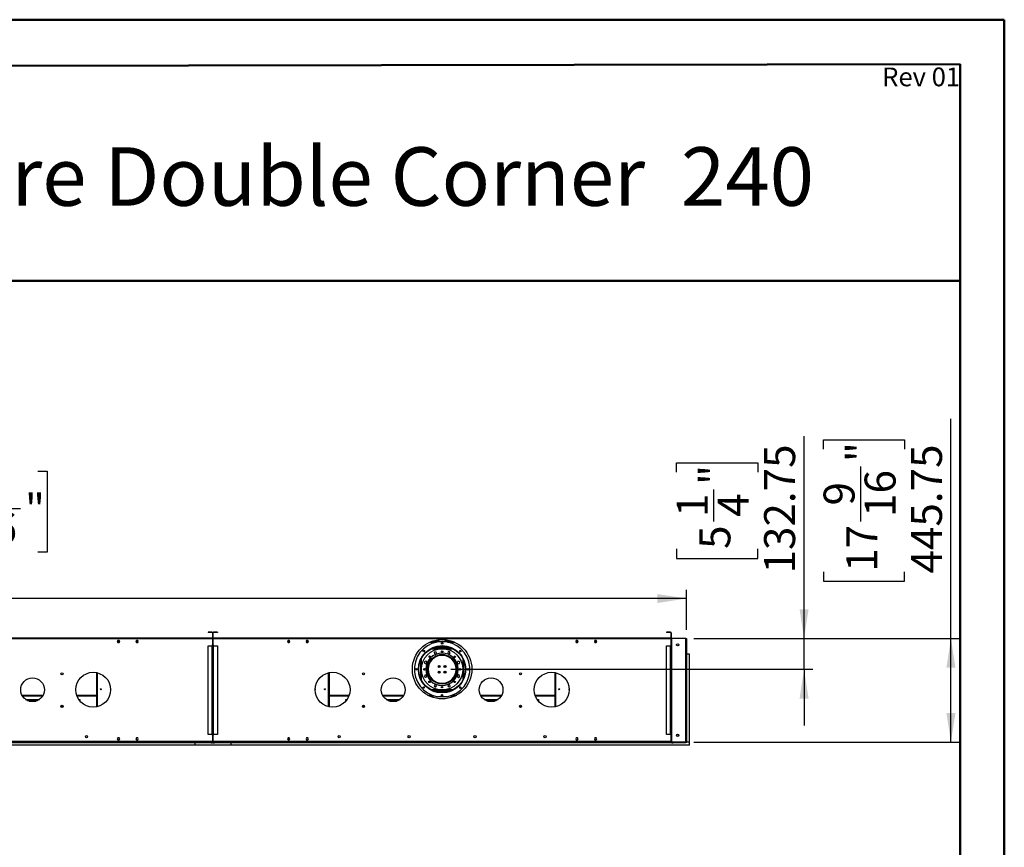
# Model space of a CAD drawing. Units: millimetres. Extents: x 3 to 7983, y 8 to 11294.
# Drawn here: x 3759 to 7983, y 7742 to 11294 of the extents above; entities that cross this region are included whole.
import ezdxf

# ---------------------------------------------------------------- set-up
doc = ezdxf.new("R2010")
doc.units = ezdxf.units.MM
doc.header["$LTSCALE"] = 38
doc.layers.add('FORMAT', color=7, linetype='Continuous')
doc.styles.add('SLDTEXTSTYLE0', font='TXT', dxfattribs={"width": 0.75})
doc.dimstyles.new('SLDDIMSTYLE0', dxfattribs={"dimtxt": 133, "dimasz": 125.476, "dimexe": 0, "dimexo": 0.0625, "dimgap": 33.25, "dimtad": 1, "dimrnd": 1e-09, "dimzin": 12, "dimdsep": 46, "dimtxsty": 'SLDTEXTSTYLE0', "dimsah": 1, "dimcen": 0.09, "dimadec": 0, "dimazin": 3, "dimtfac": 1, "dimtofl": 0, "dimtmove": 0, "dimatfit": 3, "dimfxl": 1, "dimfrac": 2, "dimtolj": 1, "dimtzin": 12, "dimarcsym": 0})
doc.dimstyles.new('SLDDIMSTYLE2', dxfattribs={"dimtxt": 133, "dimasz": 125.476, "dimexe": 0, "dimexo": 0.0625, "dimgap": 33.25, "dimtad": 1, "dimrnd": 1e-09, "dimzin": 12, "dimdsep": 46, "dimtxsty": 'SLDTEXTSTYLE0', "dimsah": 1, "dimcen": 0.09, "dimadec": 0, "dimazin": 3, "dimtfac": 1, "dimtmove": 0, "dimatfit": 0, "dimfxl": 1, "dimfrac": 2, "dimtolj": 1, "dimtzin": 12, "dimarcsym": 0})

# ---------------------------------------------------------------- blocks, each defined once
blk = doc.blocks.new('_D_5')
at = {"layer": 'FORMAT'}
for p, q in [((7124, 8638.4), (7124, 9506.5)), ((6577.1, 9351.8), (6577.1, 9392.3)), ((6577.1, 9392.3), (6925, 9392.3)), ((6925, 9392.3), (6925, 9351.8)), ((6737.4, 9140.2), (6737.4, 9277.4)), ((6577.1, 9022.4), (6577.1, 8981.9)), ((6925, 8981.9), (6925, 9022.4)), ((6577.1, 8981.9), (6925, 8981.9)), ((6651.5, 8638.4), (7162, 8638.4)), ((7124, 8505.6), (7124, 8638.4)), ((5609, 8505.6), (7162, 8505.6)), ((7124, 8505.6), (7124, 8264.3))]:
    blk.add_line(p, q, dxfattribs=at)
for points in [[(7124, 8638.4), (7143.3, 8763.8), (7104.7, 8763.8)], [(7124, 8505.6), (7104.7, 8380.1), (7143.3, 8380.1)]]:
    blk.add_solid(points, dxfattribs=at)
at = {"layer": 'FORMAT', "char_height": 133, "attachment_point": 1, "rotation": 90, "style": 'SLDTEXTSTYLE0'}
for s, insert in [('132.75', (6952.5, 8916.9)), ('"', (6674.8, 9296.9)), ('4', (6753.5, 9159.7)), ('1', (6577.7, 9159.7)), ('5', (6674.8, 9022.4))]:
    blk.add_mtext(s, dxfattribs=dict(at, insert=insert))
blk = doc.blocks.new('_D_8')
at = {"layer": 'FORMAT'}
for p, q in [((7754, 8638.4), (7754, 9580.2)), ((7207.2, 9450.1), (7207.2, 9490.6)), ((7207.2, 9490.6), (7555, 9490.6)), ((7555, 9490.6), (7555, 9450.1)), ((7367.5, 9140.2), (7367.5, 9375.7)), ((7207.2, 8924.2), (7207.2, 8883.6)), ((7555, 8883.6), (7555, 8924.2)), ((7207.2, 8883.6), (7555, 8883.6)), ((6651.5, 8638.4), (7792, 8638.4)), ((7754, 8192.6), (7754, 8638.4)), ((6651.5, 8192.6), (7792, 8192.6))]:
    blk.add_line(p, q, dxfattribs=at)
for points in [[(7754, 8638.4), (7734.7, 8512.9), (7773.3, 8512.9)], [(7754, 8192.6), (7773.3, 8318.1), (7734.7, 8318.1)]]:
    blk.add_solid(points, dxfattribs=at)
at = {"layer": 'FORMAT', "char_height": 133, "attachment_point": 1, "rotation": 90, "style": 'SLDTEXTSTYLE0'}
for s, insert in [('"', (7304.9, 9395.2)), ('445.75', (7582.6, 8916.9)), ('16', (7383.6, 9159.7)), ('9', (7207.7, 9208.8)), ('17', (7304.9, 8924.2))]:
    blk.add_mtext(s, dxfattribs=dict(at, insert=insert))
blk = doc.blocks.new('_D_9')
at = {"layer": 'FORMAT'}
for p, q in [((3212.1, 9356.3), (3171.6, 9356.3)), ((3171.6, 9356.3), (3171.6, 9008.5)), ((3836.3, 9356.3), (3876.8, 9356.3)), ((3876.8, 9356.3), (3876.8, 9008.5)), ((3526.4, 9196.1), (3761.9, 9196.1)), ((3171.6, 9008.5), (3212.1, 9008.5)), ((3876.8, 9008.5), (3836.3, 9008.5)), ((588.5, 8675.6), (588.5, 8847.5)), ((6619.5, 8675.6), (6619.5, 8847.5)), ((6619.5, 8809.5), (588.5, 8809.5))]:
    blk.add_line(p, q, dxfattribs=at)
for points in [[(588.5, 8809.5), (714, 8790.2), (714, 8828.8)], [(6619.5, 8809.5), (6494, 8828.8), (6494, 8790.2)]]:
    blk.add_solid(points, dxfattribs=at)
at = {"layer": 'FORMAT', "char_height": 133, "attachment_point": 1, "style": 'SLDTEXTSTYLE0'}
for s, insert in [('7', (3595.1, 9355.8)), ('237', (3212.1, 9258.6)), ('"', (3781.4, 9258.6)), ('16', (3545.9, 9179.9)), ('6031', (3327.7, 8980.9))]:
    blk.add_mtext(s, dxfattribs=dict(at, insert=insert))

msp = doc.modelspace()

# ---------------------------------------------------------------- linework, layer by layer
at = {"color": 7, "linetype": 'Continuous', "lineweight": 50}
for p, q in [((2.996, 11294.162), (7982.996, 11294.162)), ((7982.996, 8.162), (7982.996, 11294.162)), ((7982.996, 11104.162), (7982.996, 11294.162)), ((382.996, 11090.04), (7792.996, 11103.809)), ((7792.996, 198.162), (7792.996, 11103.809)), ((2523.276, 10172.484), (7792.996, 10172.484))]:
    msp.add_line(p, q, dxfattribs=at)
at = {"color": 7, "linetype": 'Continuous', "lineweight": 25}
for p, q in [((4567.261, 8664.62), (4567.261, 8663.12)), ((4584.261, 8664.62), (4567.261, 8664.62)), ((4584.261, 8663.12), (4567.261, 8663.12)), ((4584.261, 8663.12), (4584.261, 8664.62)), ((4585.761, 8661.62), (4587.261, 8661.62)), ((4585.761, 8661.62), (4585.761, 8641.12)), ((4587.261, 8661.62), (4587.261, 8641.12)), ((4589.261, 8661.62), (4587.761, 8661.62)), ((4587.761, 8641.12), (4587.761, 8661.62)), ((4589.261, 8641.12), (4589.261, 8661.62)), ((4590.761, 8663.12), (4590.761, 8664.62)), ((4607.761, 8664.62), (4590.761, 8664.62)), ((4607.761, 8663.12), (4590.761, 8663.12)), ((4607.761, 8664.62), (4607.761, 8663.12)), ((6534.261, 8664.62), (6534.261, 8663.12)), ((6551.261, 8664.62), (6534.261, 8664.62)), ((6551.261, 8663.12), (6534.261, 8663.12)), ((6551.261, 8663.12), (6551.261, 8664.62)), ((6552.761, 8661.62), (6554.261, 8661.62)), ((6552.761, 8661.62), (6552.761, 8641.12)), ((6554.261, 8661.62), (6554.261, 8641.12)), ((4585.761, 8639.62), (2622.261, 8639.62)), ((4585.761, 8636.62), (2622.261, 8636.62)), ((4179.884, 8629.67), (4177.257, 8625.12)), ((4177.257, 8625.12), (4179.884, 8620.57)), ((4177.257, 8625.12), (4187.765, 8625.12)), ((4185.138, 8629.67), (4179.884, 8629.67)), ((4179.884, 8620.57), (4185.138, 8620.57)), ((4187.765, 8625.12), (4185.138, 8629.67)), ((4185.138, 8620.57), (4187.765, 8625.12)), ((4259.884, 8629.67), (4257.257, 8625.12)), ((4257.257, 8625.12), (4259.884, 8620.57)), ((4257.257, 8625.12), (4267.765, 8625.12)), ((4265.138, 8629.67), (4259.884, 8629.67)), ((4259.884, 8620.57), (4265.138, 8620.57)), ((4267.765, 8625.12), (4265.138, 8629.67)), ((4265.138, 8620.57), (4267.765, 8625.12)), ((4585.761, 8641.12), (4587.261, 8641.12)), ((4585.761, 8639.62), (4585.761, 8636.62)), ((4585.761, 8636.62), (4585.761, 8607.37)), ((4589.261, 8641.12), (4587.761, 8641.12)), ((4589.261, 8636.62), (4589.261, 8639.62)), ((6552.761, 8639.62), (4589.261, 8639.62)), ((6552.761, 8636.62), (4589.261, 8636.62)), ((4589.261, 8607.37), (4589.261, 8636.62)), ((4909.884, 8629.67), (4907.257, 8625.12)), ((4907.257, 8625.12), (4909.884, 8620.57)), ((4907.257, 8625.12), (4917.765, 8625.12)), ((4915.138, 8629.67), (4909.884, 8629.67)), ((4909.884, 8620.57), (4915.138, 8620.57)), ((4917.765, 8625.12), (4915.138, 8629.67)), ((4915.138, 8620.57), (4917.765, 8625.12)), ((4989.884, 8629.67), (4987.257, 8625.12)), ((4987.257, 8625.12), (4989.884, 8620.57)), ((4987.257, 8625.12), (4997.765, 8625.12)), ((4995.138, 8629.67), (4989.884, 8629.67)), ((4989.884, 8620.57), (4995.138, 8620.57)), ((4997.765, 8625.12), (4995.138, 8629.67)), ((4995.138, 8620.57), (4997.765, 8625.12)), ((5525.237, 8625.12), (5616.785, 8625.12)), ((5554.511, 8626.62), (5541.011, 8626.62)), ((5541.011, 8625.12), (5541.011, 8626.62)), ((5554.511, 8626.62), (5554.511, 8625.12)), ((5556.011, 8628.12), (5556.011, 8632.735)), ((5556.011, 8628.12), (5557.511, 8628.12)), ((5556.011, 8625.522), (5556.011, 8625.12)), ((5557.511, 8628.12), (5557.511, 8632.904)), ((5557.511, 8628.12), (5557.511, 8625.12)), ((5584.511, 8632.904), (5584.511, 8628.12)), ((5586.011, 8628.12), (5584.511, 8628.12)), ((5584.511, 8625.12), (5584.511, 8628.12)), ((5586.011, 8632.735), (5586.011, 8628.12)), ((5586.011, 8625.12), (5586.011, 8625.522)), ((5587.511, 8626.62), (5587.511, 8625.12)), ((5601.011, 8626.62), (5587.511, 8626.62)), ((5601.011, 8625.12), (5601.011, 8626.62)), ((6146.884, 8629.67), (6144.257, 8625.12)), ((6144.257, 8625.12), (6146.884, 8620.57)), ((6144.257, 8625.12), (6154.765, 8625.12)), ((6152.138, 8629.67), (6146.884, 8629.67)), ((6146.884, 8620.57), (6152.138, 8620.57)), ((6154.765, 8625.12), (6152.138, 8629.67)), ((6152.138, 8620.57), (6154.765, 8625.12)), ((6226.884, 8629.67), (6224.257, 8625.12)), ((6224.257, 8625.12), (6226.884, 8620.57)), ((6224.257, 8625.12), (6234.765, 8625.12)), ((6232.138, 8629.67), (6226.884, 8629.67)), ((6226.884, 8620.57), (6232.138, 8620.57)), ((6234.765, 8625.12), (6232.138, 8629.67)), ((6232.138, 8620.57), (6234.765, 8625.12)), ((6552.761, 8641.12), (6554.261, 8641.12)), ((6552.761, 8639.62), (6552.761, 8636.62)), ((6552.761, 8637.12), (6555.324, 8637.12)), ((6552.761, 8636.62), (6552.761, 8607.37)), ((6554.761, 8635.37), (6554.761, 8607.12)), ((6613.511, 8638.37), (6557.761, 8638.37)), ((6616.011, 8637.62), (6615.495, 8637.62)), ((6616.011, 8637.62), (6619.511, 8637.62)), ((6616.511, 8197.37), (6616.511, 8635.37)), ((6619.511, 8637.62), (6619.511, 8261.62)), ((4567.261, 8226.12), (4567.261, 8606.62)), ((4567.261, 8606.62), (4584.261, 8606.62)), ((4585.761, 8607.37), (4583.511, 8607.37)), ((4583.511, 8607.37), (4583.511, 8606.62)), ((4584.261, 8226.12), (4584.261, 8606.62)), ((4584.261, 8606.62), (4587.261, 8606.62)), ((4587.261, 8606.62), (4587.261, 8226.12)), ((4587.761, 8226.12), (4587.761, 8606.62)), ((4587.761, 8606.62), (4590.761, 8606.62)), ((4591.511, 8607.37), (4589.261, 8607.37)), ((4590.761, 8226.12), (4590.761, 8606.62)), ((4590.761, 8606.62), (4607.761, 8606.62)), ((4591.511, 8606.62), (4591.511, 8607.37)), ((4607.761, 8606.62), (4607.761, 8226.12)), ((5614.6, 8595.62), (5527.422, 8595.62)), ((5531.819, 8597.62), (5610.203, 8597.62)), ((5536.011, 8597.62), (5536.011, 8599.295)), ((5540.491, 8581.095), (5536.776, 8577.38)), ((5536.776, 8577.38), (5538.135, 8572.305)), ((5538.011, 8597.62), (5538.011, 8600.018)), ((5538.311, 8597.62), (5538.311, 8600.123)), ((5545.565, 8579.735), (5540.491, 8581.095)), ((5599.011, 8601.62), (5543.011, 8601.62)), ((5546.925, 8574.66), (5545.565, 8579.735)), ((5597.544, 8580.57), (5594.917, 8576.02)), ((5594.917, 8576.02), (5597.544, 8571.47)), ((5602.798, 8580.57), (5597.544, 8580.57)), ((5605.425, 8576.02), (5602.798, 8580.57)), ((5602.798, 8571.47), (5605.425, 8576.02)), ((5603.711, 8597.62), (5603.711, 8600.123)), ((5604.011, 8597.62), (5604.011, 8600.018)), ((5606.011, 8597.62), (5606.011, 8599.295)), ((6534.261, 8226.12), (6534.261, 8606.62)), ((6534.261, 8606.62), (6551.261, 8606.62)), ((6552.761, 8607.37), (6550.511, 8607.37)), ((6550.511, 8607.37), (6550.511, 8606.62)), ((6551.261, 8226.12), (6551.261, 8606.62)), ((6551.261, 8606.62), (6554.261, 8606.62)), ((6554.261, 8606.62), (6554.261, 8226.12)), ((6557.261, 8607.12), (6554.761, 8607.12)), ((6554.761, 8606.62), (6555.761, 8606.62)), ((6554.761, 8603.62), (6554.761, 8606.62)), ((6555.761, 8603.62), (6554.761, 8603.62)), ((6554.761, 8229.12), (6554.761, 8603.62)), ((6555.761, 8606.62), (6555.761, 8603.62)), ((6556.761, 8606.62), (6555.761, 8606.62)), ((6555.761, 8229.12), (6555.761, 8603.62)), ((6556.761, 8226.12), (6556.761, 8606.62)), ((6556.761, 8606.62), (6557.261, 8606.62)), ((6557.261, 8606.62), (6557.261, 8607.12)), ((6576.961, 8609.506), (6576.961, 8612.234)), ((6578.055, 8614.129), (6580.417, 8615.493)), ((6580.417, 8606.248), (6578.055, 8607.612)), ((6582.605, 8615.493), (6584.967, 8614.129)), ((6584.967, 8607.612), (6582.605, 8606.248)), ((6586.061, 8612.234), (6586.061, 8609.506)), ((4587.761, 8565.62), (4587.261, 8565.62)), ((4587.761, 8561.62), (4587.261, 8561.62)), ((4587.261, 8560.12), (4587.761, 8560.12)), ((4587.261, 8557.62), (4587.761, 8557.62)), ((5500.611, 8540.035), (5496.061, 8537.408)), ((5496.061, 8537.408), (5496.061, 8532.154)), ((5505.161, 8537.408), (5500.611, 8540.035)), ((5505.161, 8532.154), (5505.161, 8537.408)), ((5516.735, 8537.804), (5516.735, 8531.197)), ((5518.014, 8533.75), (5516.735, 8533.75)), ((5533.854, 8556.62), (5539.404, 8556.62)), ((5536.006, 8558.12), (5541.963, 8558.12)), ((5538.135, 8572.305), (5543.21, 8570.945)), ((5549.47, 8561.62), (5541.931, 8561.62)), ((5543.21, 8570.945), (5546.925, 8574.66)), ((5590.546, 8565.62), (5551.476, 8565.62)), ((5582.742, 8567.62), (5559.28, 8567.62)), ((5600.09, 8561.62), (5592.552, 8561.62)), ((5597.544, 8571.47), (5602.798, 8571.47)), ((5600.058, 8558.12), (5606.016, 8558.12)), ((5602.618, 8556.62), (5608.167, 8556.62)), ((5625.235, 8533.75), (5624.008, 8533.75)), ((5625.235, 8531.305), (5625.235, 8537.889)), ((5637.695, 8538.496), (5636.336, 8533.421)), ((5636.336, 8533.421), (5640.051, 8529.706)), ((5642.77, 8539.856), (5637.695, 8538.496)), ((5646.485, 8536.141), (5642.77, 8539.856)), ((5645.126, 8531.066), (5646.485, 8536.141)), ((6621.011, 8570.62), (6619.511, 8570.62)), ((6621.011, 8194.62), (6621.011, 8570.62)), ((6632.511, 8570.62), (6621.011, 8570.62)), ((6632.511, 8194.62), (6632.511, 8570.62)), ((4088.011, 8491.552), (4088.011, 8344.189)), ((5087.011, 8491.552), (5087.011, 8344.189)), ((5496.061, 8532.154), (5500.611, 8529.527)), ((5500.611, 8529.527), (5505.161, 8532.154)), ((5508.735, 8515.788), (5508.735, 8514.245)), ((5508.735, 8507.245), (5508.735, 8495.452)), ((5513.235, 8521.807), (5513.235, 8530.99)), ((5556.735, 8522.255), (5556.735, 8514.245)), ((5556.735, 8514.245), (5556.751, 8513.979)), ((5556.735, 8497.255), (5556.735, 8488.985)), ((5561.235, 8514.539), (5561.235, 8521.702)), ((5561.235, 8489.539), (5561.235, 8496.702)), ((5580.735, 8521.662), (5580.735, 8514.578)), ((5580.735, 8496.662), (5580.735, 8489.578)), ((5585.217, 8513.956), (5585.235, 8514.245)), ((5585.235, 8514.245), (5585.235, 8522.277)), ((5585.235, 8488.964), (5585.235, 8497.277)), ((5628.735, 8531.105), (5628.735, 8521.987)), ((5634.093, 8507.12), (5630.992, 8507.12)), ((5630.992, 8504.12), (5634.093, 8504.12)), ((5633.235, 8514.245), (5633.235, 8516.094)), ((5633.235, 8507.12), (5633.235, 8507.245)), ((5633.235, 8495.146), (5633.235, 8504.12)), ((5640.495, 8507.12), (5634.493, 8507.12)), ((5634.493, 8504.12), (5640.495, 8504.12)), ((5640.051, 8529.706), (5645.126, 8531.066)), ((6055.011, 8491.552), (6055.011, 8344.189)), ((4587.261, 8456.37), (4587.761, 8456.37)), ((5496.896, 8480.175), (5495.536, 8475.1)), ((5495.536, 8475.1), (5499.251, 8471.385)), ((5501.971, 8481.535), (5496.896, 8480.175)), ((5499.251, 8471.385), (5504.326, 8472.745)), ((5505.686, 8477.82), (5501.971, 8481.535)), ((5504.326, 8472.745), (5505.686, 8477.82)), ((5513.235, 8483.37), (5513.235, 8489.434)), ((5518.011, 8472.87), (5517.075, 8472.87)), ((5518.011, 8471.377), (5518.011, 8472.87)), ((5536.741, 8456.37), (5531.564, 8456.37)), ((5539.004, 8454.87), (5533.513, 8454.87)), ((5608.508, 8454.87), (5603.018, 8454.87)), ((5610.458, 8456.37), (5605.281, 8456.37)), ((5620.735, 8472.043), (5620.735, 8469.37)), ((5623.674, 8476.87), (5625.235, 8476.87)), ((5624.527, 8478.49), (5625.235, 8478.49)), ((5625.235, 8473.351), (5625.235, 8479.936)), ((5628.735, 8489.254), (5628.735, 8480.135)), ((5641.41, 8481.714), (5636.86, 8479.087)), ((5636.86, 8479.087), (5636.86, 8473.833)), ((5636.86, 8473.833), (5641.41, 8471.206)), ((5645.96, 8479.087), (5641.41, 8481.714)), ((5641.41, 8471.206), (5645.96, 8473.833)), ((5645.96, 8473.833), (5645.96, 8479.087)), ((4087.711, 8441.413), (4087.711, 8420.413)), ((4088.011, 8441.413), (4087.711, 8441.413)), ((4087.711, 8420.413), (4088.011, 8420.413)), ((4587.761, 8429.764), (4587.261, 8429.764)), ((4587.261, 8419.777), (4587.761, 8419.777)), ((5087.311, 8441.413), (5087.011, 8441.413)), ((5087.011, 8420.413), (5087.311, 8420.413)), ((5087.311, 8420.413), (5087.311, 8441.413)), ((5527.422, 8415.62), (5614.6, 8415.62)), ((5528.47, 8415.12), (5613.552, 8415.12)), ((5533.014, 8413.12), (5609.008, 8413.12)), ((5539.223, 8439.771), (5536.596, 8435.221)), ((5536.596, 8435.221), (5539.223, 8430.671)), ((5544.477, 8439.771), (5539.223, 8439.771)), ((5539.223, 8430.671), (5544.477, 8430.671)), ((5547.104, 8435.221), (5544.477, 8439.771)), ((5544.477, 8430.671), (5547.104, 8435.221)), ((5598.811, 8440.296), (5595.096, 8436.58)), ((5595.096, 8436.58), (5596.456, 8431.506)), ((5596.456, 8431.506), (5601.531, 8430.146)), ((5603.886, 8438.936), (5598.811, 8440.296)), ((5601.531, 8430.146), (5605.246, 8433.861)), ((5605.246, 8433.861), (5603.886, 8438.936)), ((6054.711, 8441.413), (6054.711, 8420.413)), ((6055.011, 8441.413), (6054.711, 8441.413)), ((6054.711, 8420.413), (6055.011, 8420.413)), ((3769.989, 8392.12), (3858.033, 8392.12)), ((3784.02, 8376.62), (3844.001, 8376.62)), ((3784.134, 8376.538), (3784.198, 8376.62)), ((3799.869, 8368.87), (3828.153, 8368.87)), ((3821.135, 8367.37), (3806.887, 8367.37)), ((4003.57, 8392.12), (4088.011, 8392.12)), ((4011.373, 8376.62), (4017.178, 8376.62)), ((4017.178, 8376.62), (4017.178, 8368.932)), ((4587.761, 8398.764), (4587.261, 8398.764)), ((4587.261, 8388.777), (4587.761, 8388.777)), ((4587.261, 8368.37), (4587.761, 8368.37)), ((5087.011, 8392.12), (5171.452, 8392.12)), ((5157.844, 8376.62), (5163.648, 8376.62)), ((5157.844, 8368.932), (5157.844, 8376.62)), ((5316.989, 8392.12), (5405.033, 8392.12)), ((5331.02, 8376.62), (5391.001, 8376.62)), ((5346.869, 8368.87), (5375.153, 8368.87)), ((5368.135, 8367.37), (5353.887, 8367.37)), ((5390.823, 8376.62), (5390.888, 8376.538)), ((5513.912, 8392.12), (5534.834, 8392.12)), ((5590.649, 8388.124), (5550.649, 8388.247)), ((5568.562, 8392.12), (5572.775, 8392.12)), ((5607.188, 8392.12), (5628.109, 8392.12)), ((5736.989, 8392.12), (5825.033, 8392.12)), ((5751.02, 8376.62), (5811.001, 8376.62)), ((5751.134, 8376.538), (5751.198, 8376.62)), ((5766.869, 8368.87), (5795.153, 8368.87)), ((5788.135, 8367.37), (5773.887, 8367.37)), ((5970.57, 8392.12), (6055.011, 8392.12)), ((5978.373, 8376.62), (5984.177, 8376.62)), ((5984.177, 8376.62), (5984.177, 8368.932)), ((3938.235, 8342.201), (3938.235, 8350.54)), ((3941.735, 8350.96), (3941.735, 8341.781)), ((5233.235, 8341.681), (5233.235, 8351.06)), ((5236.735, 8350.247), (5236.735, 8342.493)), ((5905.235, 8342.201), (5905.235, 8350.54)), ((5908.735, 8350.96), (5908.735, 8341.781)), ((4587.761, 8269.12), (4587.261, 8269.12)), ((4587.761, 8266.62), (4587.261, 8266.62)), ((4587.761, 8252.12), (4587.261, 8252.12)), ((6619.511, 8261.62), (6616.511, 8261.62)), ((6617.511, 8194.62), (6617.511, 8261.62)), ((6619.511, 8194.62), (6619.511, 8261.62)), ((4585.761, 8196.12), (2622.261, 8196.12)), ((4179.884, 8211.67), (4177.257, 8207.12)), ((4177.257, 8207.12), (4179.884, 8202.57)), ((4185.138, 8211.67), (4179.884, 8211.67)), ((4179.884, 8202.57), (4185.138, 8202.57)), ((4187.765, 8207.12), (4185.138, 8211.67)), ((4185.138, 8202.57), (4187.765, 8207.12)), ((4259.884, 8211.67), (4257.257, 8207.12)), ((4257.257, 8207.12), (4259.884, 8202.57)), ((4265.138, 8211.67), (4259.884, 8211.67)), ((4259.884, 8202.57), (4265.138, 8202.57)), ((4267.765, 8207.12), (4265.138, 8211.67)), ((4265.138, 8202.57), (4267.765, 8207.12)), ((4528.511, 8196.12), (4528.511, 8192.62)), ((4584.261, 8226.12), (4567.261, 8226.12)), ((4583.511, 8226.12), (4583.511, 8225.37)), ((4583.511, 8225.37), (4585.761, 8225.37)), ((4587.261, 8226.12), (4584.261, 8226.12)), ((4585.761, 8225.37), (4585.761, 8196.12)), ((4589.261, 8224.62), (4585.761, 8224.62)), ((4587.261, 8224.62), (4587.261, 8226.12)), ((4587.761, 8197.62), (4587.261, 8197.62)), ((4587.261, 8197.62), (4587.261, 8196.12)), ((4587.261, 8196.12), (4587.261, 8192.62)), ((4590.761, 8226.12), (4587.761, 8226.12)), ((4587.761, 8197.62), (4587.761, 8196.12)), ((4587.761, 8192.62), (4587.761, 8196.12)), ((4589.261, 8196.12), (4589.261, 8225.37)), ((4589.261, 8225.37), (4591.511, 8225.37)), ((6552.761, 8196.12), (4589.261, 8196.12)), ((4607.761, 8226.12), (4590.761, 8226.12)), ((4591.511, 8225.37), (4591.511, 8226.12)), ((4646.511, 8192.62), (4646.511, 8196.12)), ((4909.884, 8211.67), (4907.257, 8207.12)), ((4907.257, 8207.12), (4909.884, 8202.57)), ((4915.138, 8211.67), (4909.884, 8211.67)), ((4909.884, 8202.57), (4915.138, 8202.57)), ((4917.765, 8207.12), (4915.138, 8211.67)), ((4915.138, 8202.57), (4917.765, 8207.12)), ((4989.884, 8211.67), (4987.257, 8207.12)), ((4987.257, 8207.12), (4989.884, 8202.57)), ((4995.138, 8211.67), (4989.884, 8211.67)), ((4989.884, 8202.57), (4995.138, 8202.57)), ((4997.765, 8207.12), (4995.138, 8211.67)), ((4995.138, 8202.57), (4997.765, 8207.12)), ((6146.884, 8211.67), (6144.257, 8207.12)), ((6144.257, 8207.12), (6146.884, 8202.57)), ((6152.138, 8211.67), (6146.884, 8211.67)), ((6146.884, 8202.57), (6152.138, 8202.57)), ((6154.765, 8207.12), (6152.138, 8211.67)), ((6152.138, 8202.57), (6154.765, 8207.12)), ((6226.884, 8211.67), (6224.257, 8207.12)), ((6224.257, 8207.12), (6226.884, 8202.57)), ((6232.138, 8211.67), (6226.884, 8211.67)), ((6226.884, 8202.57), (6232.138, 8202.57)), ((6234.765, 8207.12), (6232.138, 8211.67)), ((6232.138, 8202.57), (6234.765, 8207.12)), ((6551.261, 8226.12), (6534.261, 8226.12)), ((6550.511, 8226.12), (6550.511, 8225.37)), ((6550.511, 8225.37), (6552.761, 8225.37)), ((6554.261, 8226.12), (6551.261, 8226.12)), ((6552.761, 8225.37), (6552.761, 8196.12)), ((6554.761, 8224.62), (6552.761, 8224.62)), ((6554.761, 8197.62), (6554.261, 8197.62)), ((6554.261, 8197.62), (6554.261, 8196.12)), ((6554.261, 8196.12), (6554.261, 8192.62)), ((6554.761, 8229.12), (6555.761, 8229.12)), ((6554.761, 8226.12), (6554.761, 8229.12)), ((6555.761, 8226.12), (6554.761, 8226.12)), ((6554.761, 8225.62), (6554.761, 8197.37)), ((6554.761, 8225.62), (6557.261, 8225.62)), ((6554.761, 8197.37), (6554.761, 8196.12)), ((6554.761, 8192.62), (6554.761, 8196.12)), ((6555.761, 8229.12), (6555.761, 8226.12)), ((6555.761, 8226.12), (6556.761, 8226.12)), ((6557.261, 8226.12), (6556.761, 8226.12)), ((6557.261, 8225.62), (6557.261, 8226.12)), ((6585.384, 8224.62), (6577.638, 8224.62)), ((6578.906, 8224.62), (6581.511, 8226.124)), ((6581.511, 8226.124), (6584.116, 8224.62)), ((6617.011, 8196.12), (6616.238, 8196.12)), ((6617.011, 8196.12), (6617.011, 8219.62)), ((6617.511, 8212.12), (6617.011, 8212.12)), ((4665.511, 8179.62), (2542.511, 8179.62)), ((2616.261, 8191.12), (4591.761, 8191.12)), ((4587.261, 8192.62), (2620.761, 8192.62)), ((4509.511, 8191.12), (4509.511, 8179.62)), ((6632.511, 8179.62), (4509.511, 8179.62)), ((4525.011, 8191.12), (4521.011, 8191.12)), ((4525.011, 8192.62), (4525.011, 8191.12)), ((4525.011, 8191.12), (4582.761, 8191.12)), ((4587.261, 8192.62), (4528.511, 8192.62)), ((4582.761, 8191.12), (4582.761, 8192.62)), ((4582.761, 8191.12), (4582.761, 8187.62)), ((4583.261, 8187.62), (4582.761, 8187.62)), ((4583.261, 8192.62), (4583.261, 8191.12)), ((4583.261, 8191.12), (6558.761, 8191.12)), ((4583.261, 8187.62), (4583.261, 8191.12)), ((4587.261, 8194.62), (4587.761, 8194.62)), ((4587.261, 8192.62), (4587.761, 8192.62)), ((6554.261, 8192.62), (4587.761, 8192.62)), ((4646.511, 8192.62), (4587.761, 8192.62)), ((4591.761, 8191.12), (4591.761, 8192.62)), ((4591.761, 8191.12), (4591.761, 8187.62)), ((4592.261, 8187.62), (4591.761, 8187.62)), ((4592.261, 8192.62), (4592.261, 8191.12)), ((4592.261, 8191.12), (4650.011, 8191.12)), ((4592.261, 8187.62), (4592.261, 8191.12)), ((4650.011, 8191.12), (4650.011, 8192.62)), ((4654.011, 8191.12), (4650.011, 8191.12)), ((4665.511, 8179.62), (4665.511, 8191.12)), ((6554.261, 8194.62), (6554.761, 8194.62)), ((6554.261, 8192.62), (6554.761, 8192.62)), ((6613.511, 8192.62), (6554.761, 8192.62)), ((6557.761, 8194.37), (6613.511, 8194.37)), ((6558.761, 8191.12), (6558.761, 8192.62)), ((6558.761, 8191.12), (6558.761, 8187.62)), ((6559.261, 8187.62), (6558.761, 8187.62)), ((6559.261, 8192.62), (6559.261, 8191.12)), ((6559.261, 8191.12), (6617.011, 8191.12)), ((6559.261, 8187.62), (6559.261, 8191.12)), ((6613.511, 8192.62), (6613.511, 8194.37)), ((6617.011, 8192.62), (6613.511, 8192.62)), ((6617.011, 8194.62), (6616.673, 8194.62)), ((6617.011, 8194.62), (6617.011, 8192.62)), ((6617.011, 8191.12), (6617.011, 8192.62)), ((6621.011, 8191.12), (6617.011, 8191.12)), ((6619.511, 8194.62), (6617.511, 8194.62)), ((6619.511, 8194.62), (6621.011, 8194.62)), ((6621.011, 8194.62), (6632.511, 8194.62)), ((6621.011, 8194.62), (6621.011, 8191.12)), ((6632.511, 8179.62), (6632.511, 8194.62))]:
    msp.add_line(p, q, dxfattribs=at)
at = {"color": 8, "linetype": 'Continuous', "lineweight": 25}
for p, q in [((4178.989, 8622.12), (4186.033, 8622.12)), ((4258.989, 8622.12), (4266.033, 8622.12)), ((4908.989, 8622.12), (4916.033, 8622.12)), ((4988.989, 8622.12), (4996.033, 8622.12)), ((5518.093, 8622.12), (5546.136, 8622.12)), ((5595.886, 8622.12), (5623.928, 8622.12)), ((6145.989, 8622.12), (6153.033, 8622.12)), ((6225.989, 8622.12), (6233.033, 8622.12)), ((6616.011, 8637.62), (6616.011, 8637.029)), ((5622.04, 8591.62), (5519.981, 8591.62)), ((5544.786, 8602.12), (5597.236, 8602.12)), ((4587.761, 8556.12), (4587.261, 8556.12)), ((5478.011, 8542.376), (5478.011, 8468.864)), ((5480.839, 8548.853), (5480.839, 8462.387)), ((5531.878, 8555.12), (5537.103, 8555.12)), ((5604.919, 8555.12), (5610.143, 8555.12)), ((5661.182, 8462.387), (5661.182, 8548.853)), ((5664.011, 8468.864), (5664.011, 8542.376)), ((4091.011, 8490.918), (4091.011, 8344.822)), ((5084.011, 8344.822), (5084.011, 8490.918)), ((6058.011, 8490.918), (6058.011, 8344.822)), ((5528.086, 8459.37), (5532.789, 8459.37)), ((5537.103, 8456.12), (5531.878, 8456.12)), ((5543.849, 8452.12), (5537.554, 8452.12)), ((5604.468, 8452.12), (5598.172, 8452.12)), ((5610.143, 8456.12), (5604.919, 8456.12)), ((5609.233, 8459.37), (5613.936, 8459.37)), ((5519.981, 8419.62), (5622.04, 8419.62)), ((5538.304, 8411.12), (5603.718, 8411.12)), ((3768.366, 8395.12), (3859.656, 8395.12)), ((3792.518, 8371.62), (3835.504, 8371.62)), ((4002.545, 8395.12), (4088.011, 8395.12)), ((4014.969, 8371.62), (4017.178, 8371.62)), ((5087.011, 8395.12), (5172.477, 8395.12)), ((5157.844, 8371.62), (5160.053, 8371.62)), ((5315.366, 8395.12), (5406.655, 8395.12)), ((5339.518, 8371.62), (5382.504, 8371.62)), ((5508.279, 8395.12), (5526.505, 8395.12)), ((5567.556, 8395.12), (5573.782, 8395.12)), ((5615.516, 8395.12), (5633.742, 8395.12)), ((5735.366, 8395.12), (5826.656, 8395.12)), ((5759.518, 8371.62), (5802.504, 8371.62)), ((5969.544, 8395.12), (6055.011, 8395.12)), ((5981.969, 8371.62), (5984.177, 8371.62)), ((4587.261, 8270.62), (4587.761, 8270.62)), ((4587.761, 8249.12), (4587.261, 8249.12)), ((4587.261, 8196.12), (4585.761, 8196.12)), ((4589.261, 8196.12), (4587.761, 8196.12)), ((6554.261, 8196.12), (6552.761, 8196.12)), ((6555.034, 8196.12), (6554.761, 8196.12))]:
    msp.add_line(p, q, dxfattribs=at)
at = {"color": 7, "linetype": 'Continuous', "lineweight": 25, "flags": 128}
for points in [[(4587.761, 8540.357), (4587.513, 8540.37), (4587.261, 8540.356)], [(4587.261, 8505.884), (4587.513, 8505.87), (4587.761, 8505.884)], [(4587.761, 8503.437), (4587.513, 8503.45), (4587.261, 8503.436)], [(4587.261, 8468.964), (4587.513, 8468.95), (4587.761, 8468.964)], [(5512.585, 8481.788), (5513.064, 8482.509), (5513.235, 8483.37)], [(4587.761, 8447.955), (4587.511, 8447.97), (4587.261, 8447.955)], [(4587.261, 8443.785), (4587.511, 8443.77), (4587.761, 8443.785)], [(4587.761, 8379.955), (4587.511, 8379.97), (4587.261, 8379.955)], [(4587.261, 8375.785), (4587.511, 8375.77), (4587.761, 8375.785)], [(4587.761, 8355.777), (4587.513, 8355.79), (4587.261, 8355.776)], [(4587.261, 8321.304), (4587.513, 8321.29), (4587.761, 8321.304)], [(4587.761, 8318.857), (4587.513, 8318.87), (4587.261, 8318.856)], [(4587.261, 8284.384), (4587.513, 8284.37), (4587.761, 8284.384)]]:
    msp.add_lwpolyline(points, dxfattribs=at)
at = {"color": 7, "linetype": 'Continuous', "lineweight": 25}
for centre, radius in [((5571.011, 8506.12), 127.5), ((5571.353, 8616.745), 3.175), ((5571.011, 8505.62), 101.6), ((5571.011, 8505.62), 101.3), ((5571.011, 8505.62), 100), ((5571.011, 8505.62), 88.9), ((5492.676, 8584.439), 3.175), ((5571.246, 8581.82), 3.175), ((5649.83, 8583.955), 3.175), ((6581.511, 8610.87), 4.75), ((5571.011, 8505.62), 63.5), ((5571.011, 8505.62), 63.1), ((5517.295, 8559.667), 3.175), ((5625.058, 8559.336), 3.175), ((3940.511, 8486.37), 4.75), ((4074.011, 8417.87), 75), ((5101.011, 8417.87), 75), ((5233.991, 8486.37), 4.75), ((5459.886, 8505.963), 3.175), ((5494.811, 8505.855), 3.175), ((5558.511, 8518.12), 4.5), ((5558.511, 8493.12), 4.5), ((5583.511, 8518.12), 4.5), ((5583.511, 8493.12), 4.5), ((5647.21, 8505.386), 3.175), ((5682.135, 8505.278), 3.175), ((5907.511, 8486.37), 4.75), ((6041.011, 8417.87), 75), ((3814.011, 8417.87), 51), ((5361.011, 8417.87), 51), ((5516.964, 8451.905), 3.175), ((5624.726, 8451.573), 3.175), ((5781.011, 8417.87), 51), ((4106.511, 8419.87), 2.1), ((5068.511, 8419.87), 2.1), ((5492.192, 8427.285), 3.175), ((5570.776, 8429.421), 3.175), ((5649.346, 8426.801), 3.175), ((6073.511, 8419.87), 2.1), ((5570.669, 8394.496), 3.175), ((3940.511, 8346.37), 4.75), ((5233.991, 8346.37), 4.75), ((5907.511, 8346.37), 4.75), ((4045.554, 8216.62), 4.75), ((5129.468, 8216.62), 4.75), ((5429.468, 8216.62), 4.75), ((5712.554, 8216.62), 4.75), ((6012.554, 8216.62), 4.75), ((6581.511, 8221.87), 4.75)]:
    msp.add_circle(centre, radius, dxfattribs=at)
for centre, radius, start, end in [((4584.261, 8661.62), 3, 0, 90), ((4584.261, 8661.62), 1.5, 0, 90), ((4590.761, 8661.62), 3, 90, 180), ((4590.761, 8661.62), 1.5, 90, 180), ((6551.261, 8661.62), 3, 0, 90), ((6551.261, 8661.62), 1.5, 0, 90), ((4584.261, 8641.12), 1.5, 270, 0), ((4584.261, 8641.12), 3, 300, 0), ((4590.761, 8641.12), 3, 180, 240), ((4590.761, 8641.12), 1.5, 180, 270), ((5571.011, 8505.62), 119.126, 279.488669, 260.158408), ((5554.511, 8628.12), 3, 270, 0), ((5554.511, 8628.12), 1.5, 270, 0), ((5587.511, 8628.12), 3, 180, 270), ((5587.511, 8628.12), 1.5, 180, 270), ((6551.261, 8641.12), 1.5, 270, 0), ((6551.261, 8641.12), 3, 300, 0), ((6557.761, 8635.37), 3, 90, 180), ((6613.511, 8635.37), 3, 0, 90), ((5571.011, 8505.62), 69.5, 1.236696, 358.763304), ((5571.011, 8505.62), 60, 1.432544, 358.567456), ((5518.985, 8538.12), 2.25, 20.530471, 108.721763), ((5622.985, 8538.12), 2.25, 69.486034, 158.155039), ((5510.985, 8514.245), 2.25, 180, 279.420467), ((5510.985, 8507.245), 2.25, 86.169055, 180), ((5514.011, 8527.24), 4, 218.501857, 258.822551), ((5628.011, 8527.24), 4, 280.436853, 321.498143), ((5630.985, 8514.245), 2.25, 261.910051, 0), ((5630.985, 8507.245), 2.25, 0, 92.540306), ((5622.985, 8469.37), 2.25, 180, 227.27042), ((4149.511, 8419.87), 2.1, 106.809269, 256.225559), ((5025.511, 8419.87), 2.1, 283.774441, 73.190731), ((5545.511, 8445.87), 2.1, 39.88951, 93.88702), ((5596.511, 8445.87), 2.1, 86.11298, 140.11049), ((6116.511, 8419.87), 2.1, 106.809269, 256.225559), ((3833.511, 8377.87), 2.1, 216.529607, 323.470393), ((5341.511, 8377.87), 2.1, 216.529607, 323.470393), ((5800.511, 8377.87), 2.1, 216.529607, 323.470393), ((6557.761, 8197.37), 3, 180, 270), ((6613.511, 8197.37), 3, 270, 0), ((6613.511, 8196.12), 3.5, 270, 0), ((6612.011, 8219.62), 5, 0, 25.841933)]:
    msp.add_arc(centre, radius, start, end, dxfattribs=at)

# ---------------------------------------------------------------- texts
at = {"color": 7, "linetype": 'Continuous', "lineweight": 0, "insert": (7166.583, 10746.693), "char_height": 251.35417, "attachment_point": 3, "style": 'SLDTEXTSTYLE0'}
msp.add_mtext('Flare Double Corner  240', dxfattribs=at)
at = {"layer": 'FORMAT', "insert": (7793.263, 11088.823), "char_height": 80.4333, "attachment_point": 3, "style": 'SLDTEXTSTYLE0'}
msp.add_mtext('Rev 01', dxfattribs=at)

# ---------------------------------------------------------------- dimensions: what is measured, and where the dimension line sits
at = {"layer": 'FORMAT'}
for base, p1, dimstyle, picture, middle in [((7754.038, 8638.37), (6613.511, 8192.62), 'SLDDIMSTYLE0', '_D_8', (7754.038, 9187.105)), ((7123.977, 8638.37), (5571.011, 8505.62), 'SLDDIMSTYLE2', '_D_5', (7123.977, 9187.105))]:
    dim = msp.add_linear_dim(base=base, p1=p1, p2=(6613.511, 8638.37), angle=90, dimstyle=dimstyle, dxfattribs=at)
    dim.commit()
    dim.dimension.update_dxf_attribs({"geometry": picture, "text_midpoint": middle, "dimtype": 160})
dim = msp.add_linear_dim(base=(588.511, 8809.494), p1=(6619.511, 8637.62), p2=(588.511, 8637.62), dimstyle='SLDDIMSTYLE0', dxfattribs=at)
dim.commit()
dim.dimension.update_dxf_attribs({"geometry": '_D_9', "text_midpoint": (3524.21, 8809.494), "dimtype": 160})

doc.saveas('drawing.dxf')
